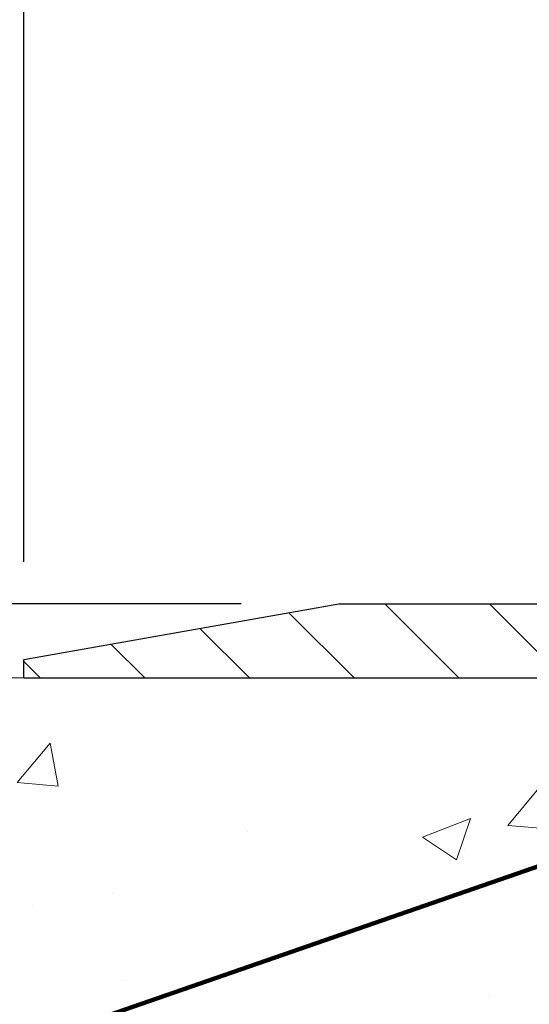
# Model space of a CAD drawing. Extents: x -7 to 3254, y -7 to 1977.
# Drawn here: x 14 to 16, y 22 to 25 of the extents above; entities that cross this region are included whole.
import ezdxf

# ---------------------------------------------------------------- set-up
doc = ezdxf.new("R2010")
doc.units = 0
doc.header["$LTSCALE"] = 5
doc.header["$MEASUREMENT"] = 0
doc.layers.get('DEFPOINTS').update_dxf_attribs({"linetype": 'CONTINUOUS'})
for name, color, linetype, lineweight in [('CONCRETE - H', 130, 'CONTINUOUS', 9), ('CONCRETE - L', 132, 'CONTINUOUS', 13), ('COVER PLATE - L', 7, 'CONTINUOUS', 25), ('DIMS', 50, 'CONTINUOUS', 25), ('PVC SIDESHEET - H', 170, 'CONTINUOUS', 20), ('TEXT - 4', 241, 'CONTINUOUS', 25)]:
    doc.layers.add(name, color=color, linetype=linetype, lineweight=lineweight)
doc.styles.add('ROMANS', font='romans', dxfattribs={"width": 0.9})
doc.dimstyles.get("Standard").update_dxf_attribs({"dimtxt": 0.18, "dimasz": 0.18, "dimexe": 0.18, "dimexo": 0.0625, "dimgap": 0.09, "dimtad": 0, "dimtih": 1, "dimtoh": 1, "dimdec": 4, "dimzin": 0, "dimdsep": 46, "dimtxsty": 'Standard', "dimcen": 0.09, "dimadec": 0, "dimazin": 0, "dimtfac": 1, "dimtdec": 4, "dimtofl": 0, "dimtmove": 0, "dimatfit": 3, "dimfxl": 1, "dimtolj": 1, "dimtzin": 0, "dimarcsym": 0})

# ---------------------------------------------------------------- blocks, each defined once
blk = doc.blocks.new('*D24')
at = {"layer": 'DEFPOINTS', "color": 0, "transparency": 16777216}
for p in [(33.43894224473706, 25.9579084384504), (13.93894224473695, 23.04843566253313), (33.43894224473706, 23.04843566253291)]:
    blk.add_point(p, dxfattribs=at)
at = {"layer": 'DIMS', "color": 0, "lineweight": -2, "transparency": 16777216}
for p, q in [((13.93894224473695, 23.37843566253313), (13.93894224473695, 26.2879084384504)), ((33.43894224473706, 23.3784356625329), (33.43894224473706, 26.2879084384504)), ((14.26894224473695, 25.9579084384504), (21.32014482808042, 25.9579084384504)), ((33.10894224473707, 25.9579084384504), (24.73014482808043, 25.9579084384504))]:
    blk.add_line(p, q, dxfattribs=at)
at = {"layer": 'DIMS', "color": 0, "transparency": 16777216}
for points in [[(14.26894224473695, 26.0129084384504), (14.26894224473695, 25.9029084384504), (13.93894224473695, 25.9579084384504)], [(33.10894224473707, 26.0129084384504), (33.10894224473707, 25.9029084384504), (33.43894224473706, 25.9579084384504)]]:
    blk.add_solid(points, dxfattribs=at)
at = {"layer": 'DIMS', "color": 0, "transparency": 16777216, "insert": (23.02514482808042, 25.9579084384504), "char_height": 0.33, "attachment_point": 5}
blk.add_mtext('\\A1;19 1/2 IN\\P [495.3mm]', dxfattribs=at)
blk = doc.blocks.new('*D25')
at = {"layer": 'DEFPOINTS', "color": 0, "transparency": 16777216}
for p in [(15.00230758591527, 23.23593566253313), (13.19417401349339, 22.98593566253291), (13.93894224473701, 22.98593566253291)]:
    blk.add_point(p, dxfattribs=at)
at = {"layer": 'DIMS', "color": 0, "lineweight": -2, "transparency": 16777216}
for p, q in [((12.86417401349339, 23.95632112468726), (13.19417401349339, 23.95632112468726)), ((13.19417401349339, 23.95632112468726), (13.19417401349339, 23.89593566253313)), ((13.19417401349339, 23.56593566253313), (13.19417401349339, 23.89593566253313)), ((14.67230758591527, 23.23593566253313), (12.86417401349339, 23.23593566253313)), ((13.60894224473701, 22.98593566253291), (12.86417401349339, 22.98593566253291)), ((13.19417401349339, 22.65593566253291), (13.19417401349339, 22.32593566253291))]:
    blk.add_line(p, q, dxfattribs=at)
at = {"layer": 'DIMS', "color": 0, "transparency": 16777216}
for points in [[(13.13917401349339, 23.56593566253313), (13.24917401349339, 23.56593566253313), (13.19417401349339, 23.23593566253313)], [(13.13917401349339, 22.65593566253291), (13.24917401349339, 22.65593566253291), (13.19417401349339, 22.98593566253291)]]:
    blk.add_solid(points, dxfattribs=at)
at = {"layer": 'DIMS', "color": 0, "transparency": 16777216, "insert": (11.48917401349339, 23.95632112468726), "char_height": 0.33, "attachment_point": 5}
blk.add_mtext('\\A1;1/4 IN\\P [6.4mm]', dxfattribs=at)

msp = doc.modelspace()

# ---------------------------------------------------------------- hatches: boundary and pattern name
at = {"layer": 'CONCRETE - H'}
h = msp.add_hatch(dxfattribs=at)
h.set_pattern_fill('AR-CONC', color=256, scale=0.231)
h.set_pattern_definition([(49.99999999999999, (6.861775421522159, 582.2621459093968), (1.65687102180774, -0.1449574318097947), [0.17325, -1.90575]), (355, (6.861775421522159, 582.2621459093968), (-0.32051558064603, 1.737563828847027), [0.1386, -1.5246]), (100.45144446, (6.99984800463216, 582.2500661247568), (1.336355435939629, 1.592606379137534), [0.1472398435199994, -1.619638278719995]), (46.18420000000002, (6.861775421522159, 582.7241459093968), (2.465327473851332, -0.3823495386320068), [0.2598749999999988, -2.85862499999999]), (96.63563549, (7.067219302472159, 582.6922833702268), (2.159069094507468, 2.250213967789211), [0.22085989002, -2.4294587856]), (351.1841639899999, (6.861775421522159, 582.7241459093968), (2.159069093076526, 2.250213966623678), [0.2079, -2.28690000231]), (21, (7.092775421522159, 582.6086459093968), (1.378855290393647, -0.9300496374369327), [0.17325, -1.90575]), (326.0000000000001, (7.092775421522159, 582.6086459093968), (0.5620584167388538, 1.67509660405823), [0.1386, -1.5246]), (71.45144474, (7.207680028262159, 582.5311417734569), (1.940913690246233, 0.7450469629826774), [0.1472398389, -1.61963827872]), (37.50000000000001, (6.861775421522159, 582.2621459093968), (0.02808926578294145, 0.7689848023503296), [0, -1.50612, 0, -1.5477, 0, -1.530375]), (7.499999999999999, (6.861775421522159, 582.2621459093968), (0.6076906314913633, 0.9110910544482522), [0, -0.88242, 0, -1.47147, 0, -0.583275]), (327.5, (6.34664542152216, 582.2621459093968), (1.233129827558265, -0.05210175370641724), [0, -0.5775, 0, -1.8018, 0, -2.39085]), (317.5, (6.115645421522158, 582.2621459093968), (1.347160051180912, 0.231242509187654), [0, -0.75075, 0, -1.19658, 0, -1.69785])])
edge = h.paths.add_edge_path()
edge.add_spline(control_points=[(6.949142240217446, 22.98593566253291), (7.073391152372905, 22.63862119843995), (7.497896410268771, 21.89465875565358), (9.69297565360384, 21.87812287252606), (11.31631125725081, 18.90834227840636), (16.86205991339697, 15.06478411220686), (11.24489468199647, 13.42768810112667), (11.16677468233107, 11.47697956826559), (11.14300010957375, 10.9031913592938)], knot_values=[0, 0, 0, 0, 0.9335222536537174, 2.61616842648569, 5.505822335386712, 11.207285199945, 15.16098586229152, 16.81474868477178, 16.81474868477178, 16.81474868477178, 16.81474868477178], degree=3, periodic=0)
edge.add_line((11.14300010957375, 10.9031913592938), (11.63600176159578, 10.90319135929243))
edge.add_line((11.63600176159578, 10.90319135929243), (11.63600176159578, 11.02917536780555))
edge.add_line((11.63600176159578, 11.02917536780543), (11.63600176159578, 11.10004136780534))
edge.add_line((11.63600176159578, 11.10004136780534), (12.30568546159575, 11.10004136780534))
edge.add_arc((12.30568546159576, 11.13941136780531), 0.0393699999999626, 269.9999999999871, 299.9999999999788)
edge.add_line((12.32537046159573, 11.10531594765834), (12.4611313692136, 11.18369754421687))
edge.add_arc((12.51624936921342, 11.08823036780583), 0.1102359999995343, 90.00000000001938, 120.0000000000311, ccw=False)
edge.add_line((12.51624936921338, 11.19846636780536), (13.42420731024229, 11.19846636780536))
edge.add_arc((13.42420731024228, 11.23783636780533), 0.0393699999999626, 270.0000000000181, 299.9999673213889)
edge.add_line((13.44389229079596, 11.20374093643099), (14.12397949640124, 11.59638895047609))
edge.add_arc((14.1839794371287, 11.49246586780108), 0.1199999999999477, 90.0000000000212, 119.99996732135571, ccw=False)
edge.add_line((14.18397943712865, 11.61246586780097), (14.39542081968844, 11.61246586780109))
edge.add_arc((14.39542081968842, 11.65183586780094), 0.03936999999990576, 270.0000000000336, 315.0000000001078)
edge.add_line((14.42325961366373, 11.62399707382573), (14.53972613779663, 11.74046359795861))
edge.add_arc((14.78942811210331, 11.49076162365199), 0.3531319186158459, 103.90200089104218, 135.0000000000014, ccw=False)
edge.add_arc((15.07871270518612, 10.32199185021133), 1.557170273114358, 76.09799910891633, 103.90200089104007, ccw=False)
edge.add_arc((15.36799729826967, 11.49076162365085), 0.3531319186167181, 45.000000000064574, 76.09799910892423, ccw=False)
edge.add_line((15.6176992725767, 11.74046359795849), (15.73416579670961, 11.62399707382584))
edge.add_arc((15.76200459068483, 11.65183586780094), 0.03936999999985497, 224.999999999989, 269.9999999999974)
edge.add_line((15.76200459068483, 11.61246586780109), (16.40927139437317, 11.61246586780109))
edge.add_line((16.40927139437317, 11.61246586780109), (17.4076377327188, 11.61246586780109))
edge.add_arc((17.40763773271881, 11.65183586780105), 0.03937000000001944, 269.9999999999948, 360)
edge.add_line((17.44700773271882, 11.65183586780105), (17.44700773277407, 20.33964799343707))
edge.add_arc((17.40763773277401, 20.33964799343707), 0.03937000000006385, 0, 75.82978608406428)
edge.add_line((17.41727564152239, 20.3778200724341), (17.36390378632927, 20.39868328171505))
edge.add_line((17.36390378632927, 20.39868328171516), (17.31904834610225, 20.42181254950864))
edge.add_line((17.31904834610224, 20.42181254950853), (17.26503280269197, 20.46174380742783))
edge.add_line((17.26503280269197, 20.46174380742783), (17.2660677636678, 20.46290974652785))
edge.add_line((17.2660677636678, 20.46290974652797), (17.23432277631645, 20.49348572656387))
edge.add_line((17.23432277631645, 20.49348572656387), (17.19986072308272, 20.5361993261865))
edge.add_line((17.19986072308273, 20.53619932618639), (17.17019757207061, 20.58301847295703))
edge.add_line((17.17019757207061, 20.58301847295703), (17.14557062984981, 20.63235911232593))
edge.add_line((17.14557062984981, 20.63235911232593), (17.12547956277601, 20.68353413733811))
edge.add_line((17.12547956277602, 20.68353413733822), (17.10940372287071, 20.7358500452776))
edge.add_line((17.10940372287071, 20.73585004527748), (17.09663149928724, 20.78912671499389))
edge.add_line((17.09663149928724, 20.78912671499389), (17.0864851518599, 20.84306330751494))
edge.add_line((17.0864851518599, 20.84306330751494), (17.07561591173109, 20.9149955065977))
edge.add_line((17.0756159117311, 20.9149955065977), (17.07602612604839, 20.91503837615729))
edge.add_line((17.07602612604839, 20.91503837615729), (17.07233219860664, 20.94394635031423))
edge.add_line((17.07233219860664, 20.94394635031412), (17.06581841947579, 20.99843216293513))
edge.add_line((17.06581841947579, 20.99843216293513), (17.0666506358906, 21.00550941887533))
edge.add_arc((19.85323242290282, 20.70408402045311), 2.802837013906133, 172.6119742858071, 173.8263025459703, ccw=False)
edge.add_line((17.07366439985477, 21.06449618974122), (17.08085356408895, 21.1181160771018))
edge.add_line((17.08085356408895, 21.1181160771018), (17.08961681281972, 21.17224938479339))
edge.add_line((17.08961681281972, 21.17224938479327), (17.1005638744967, 21.22600554164668))
edge.add_line((17.1005638744967, 21.2260055416468), (17.11436157120932, 21.27899180235019))
edge.add_line((17.11436157120932, 21.27899180235019), (17.13169330645628, 21.33093913755337))
edge.add_line((17.13169330645628, 21.33093913755325), (17.15905572543729, 21.39525578679908))
edge.add_line((17.15905572543729, 21.39525578679919), (17.1603107408454, 21.39467639582707))
edge.add_line((17.16031074084539, 21.39467639582696), (17.17951805619306, 21.43020719464081))
edge.add_line((17.17951805619306, 21.43020719464092), (17.21087215611692, 21.47590992389368))
edge.add_line((17.21087215611692, 21.47590992389368), (17.24682268460942, 21.516892728025))
edge.add_line((17.24682268460941, 21.516892728025), (17.28915385420274, 21.55446709823715))
edge.add_line((17.28915385420274, 21.55446709823715), (17.33421185448298, 21.5843890428724))
edge.add_line((17.33421185448298, 21.58438904287229), (17.3342726923827, 21.58428781128802))
edge.add_line((17.3342726923827, 21.58428781128802), (17.37459144617296, 21.60277806019334))
edge.add_line((17.37459144617296, 21.60277806019334), (17.40207400005094, 21.61352106830233))
edge.add_line((17.40207400005094, 21.61352106830233), (17.42370892087215, 21.62169509165912))
edge.add_arc((17.40763773277395, 21.65763551198378), 0.0393700000001147, 294.0923761645422, 360)
edge.add_line((17.44700773277407, 21.65763551198378), (17.44700773277407, 21.84687056084246))
edge.add_line((17.44700773277407, 21.84687056084246), (17.54543273277374, 21.84687056084246))
edge.add_line((17.54543273277374, 21.84687056084246), (17.54543273277375, 21.85142311696242))
edge.add_arc((17.50606273277371, 21.85142311696253), 0.03937000000004254, 359.9999999997518, 417.0968478605937)
edge.add_line((17.5274493294096, 21.88447777449116), (17.21223138895379, 22.08842600596423))
edge.add_arc((17.38992123277519, 22.28711835939211), 0.2665564328767117, 180.9630706010388, 228.1938505934935, ccw=False)
edge.add_line((17.12340245466278, 22.28263808915196), (17.03362109498961, 22.28263808915196))
edge.add_line((17.0336210949896, 22.28263808915196), (16.83480219735167, 22.28263808915196))
edge.add_arc((16.83480219735167, 22.36137824663225), 0.07874015748029706, 180, 270.00000000000387, ccw=False)
edge.add_line((16.75606203987137, 22.36137824663225), (16.75606203987139, 22.98593566253302))
edge.add_line((16.75606203987138, 22.98593566253291), (12.68894224473701, 22.98593566253291))
edge.add_line((12.68894224473701, 22.98593566253291), (6.949142240217446, 22.98593566253291))
h.paths.add_polyline_path([(10.5524884231907, 13.45944375089911), (13.5924884231907, 13.45944375089911), (13.5924884231907, 14.47277708423254), (10.5524884231907, 14.47277708423254)], flags=25)
at = {"layer": 'COVER PLATE - L'}
h = msp.add_hatch(dxfattribs=at)
h.set_pattern_fill('ANSI31', color=252, scale=2, angle=90, style=0)
h.set_pattern_definition([(135, (-357.7717385178199, 46.1476263396747), (-0.1767766952966369, -0.1767766952966368), [])])
h.paths.add_polyline_path([(23.2201922447361, 23.23593566253313), (15.00230758591526, 23.23593566253313), (13.93894224473702, 23.04843566253313), (13.93894224473701, 22.98593566253313), (23.4701922447361, 22.98593566253313)])
at = {"layer": 'PVC SIDESHEET - H'}
h = msp.add_hatch(dxfattribs=at)
h.set_pattern_fill('ANSI37', color=256, scale=0.59055, style=0)
h.set_pattern_definition([(45, (1.758164839183285, 335.3925886846388), (-0.05219773870371446, 0.05219773870371446), []), (135, (1.758164839183285, 335.3925886846388), (-0.05219773870371446, -0.05219773870371446), [])])
edge = h.paths.add_edge_path()
edge.add_arc((17.50606273271854, 11.55341086780103), 0.1102359999999862, 270, 360)
edge.add_line((17.61629873271852, 11.55341086780103), (17.61629873271466, 20.41714516157341))
edge.add_arc((17.50606273277365, 20.41714516157341), 0.1102360000001319, 5.908937178081107e-11, 79.36016717828078)
edge.add_line((17.52641611875777, 20.52548589894874), (17.50609830207634, 20.52983189201083))
edge.add_line((17.50609830207634, 20.52983189201083), (17.48595491948209, 20.53459435483247))
edge.add_line((17.48595491948209, 20.53459435483247), (17.46616040506206, 20.54018975717323))
edge.add_line((17.46616040506206, 20.54018975717323), (17.44688919290354, 20.54703456879278))
edge.add_line((17.44688919290354, 20.54703456879266), (17.42831422081395, 20.5555374955438))
edge.add_line((17.42831422081395, 20.55553749554391), (17.41055792256612, 20.56584518760539))
edge.add_line((17.41055792256612, 20.56584518760539), (17.39368124378177, 20.57778524502336))
edge.add_line((17.39368124378177, 20.57778524502347), (17.37774141027592, 20.59116596648502))
edge.add_line((17.37774141027592, 20.59116596648502), (17.36279564786333, 20.60579565067743))
edge.add_line((17.36279564786333, 20.60579565067732), (17.34890118235899, 20.62148259628745))
edge.add_line((17.34890118235899, 20.62148259628745), (17.3361152395778, 20.6380351020027))
edge.add_line((17.3361152395778, 20.6380351020027), (17.32448390858383, 20.65527193776253))
edge.add_line((17.32448390858383, 20.65527193776253), (17.3139679669813, 20.67309208701303))
edge.add_line((17.3139679669813, 20.67309208701314), (17.30448874761567, 20.69143162086013))
edge.add_line((17.30448874761567, 20.69143162086013), (17.2959673698698, 20.71022681111637))
edge.add_line((17.2959673698698, 20.71022681111637), (17.28832495312657, 20.7294139295943))
edge.add_line((17.28832495312657, 20.7294139295943), (17.28148261676904, 20.7489292481068))
edge.add_line((17.28148261676904, 20.7489292481068), (17.27536148017987, 20.76870903846642))
edge.add_line((17.27536148017987, 20.76870903846631), (17.26988266274191, 20.78868957248559))
edge.add_line((17.26988266274191, 20.7886895724857), (17.26496728383825, 20.80880712197742))
edge.add_line((17.26496728383825, 20.80880712197742), (17.2605370586648, 20.82899919009204))
edge.add_line((17.2605370586648, 20.82899919009193), (17.25652739540931, 20.84923157861814))
edge.add_line((17.25652739540931, 20.84923157861814), (17.25288738930408, 20.86949837569122))
edge.add_line((17.25288738930408, 20.86949837569133), (17.24956673020472, 20.8897948983259))
edge.add_line((17.24956673020472, 20.88979489832579), (17.24651510796707, 20.91011646353692))
edge.add_line((17.24651510796707, 20.91011646353692), (17.24368221244675, 20.93045838833924))
edge.add_line((17.24368221244675, 20.93045838833924), (17.24101773349958, 20.95081598974772))
edge.add_line((17.24101773349958, 20.95081598974772), (17.23847136098141, 20.97118458477709))
edge.add_line((17.23847136098141, 20.97118458477709), (17.23599278474774, 20.9915594904422))
edge.add_arc((17.29462157107351, 20.99864175271042), 0.05905499999887286, 173.1121365470017, 186.8878634529983, ccw=False)
edge.add_line((17.23599278474774, 21.00572401497854), (17.23847136098141, 21.02609892064364))
edge.add_line((17.23847136098141, 21.02609892064353), (17.24101773349958, 21.0464675156729))
edge.add_line((17.24101773349958, 21.0464675156729), (17.24368221244675, 21.06682511708138))
edge.add_line((17.24368221244675, 21.06682511708138), (17.24651510796707, 21.0871670418837))
edge.add_line((17.24651510796707, 21.0871670418837), (17.24956673020472, 21.10748860709483))
edge.add_line((17.24956673020472, 21.10748860709483), (17.25288738930408, 21.1277851297294))
edge.add_line((17.25288738930408, 21.12778512972951), (17.25652739540931, 21.14805192680259))
edge.add_line((17.25652739540931, 21.14805192680248), (17.2605370586648, 21.16828431532869))
edge.add_line((17.2605370586648, 21.16828431532869), (17.26496728383825, 21.18847638344331))
edge.add_line((17.26496728383825, 21.18847638344343), (17.26988266274191, 21.20859393293514))
edge.add_line((17.26988266274191, 21.20859393293514), (17.27536148017987, 21.22857446695442))
edge.add_line((17.27536148017987, 21.22857446695431), (17.28148261676904, 21.24835425731393))
edge.add_line((17.28148261676904, 21.24835425731404), (17.28832495312657, 21.26786957582655))
edge.add_line((17.28832495312657, 21.26786957582643), (17.2959673698698, 21.28705669430448))
edge.add_line((17.2959673698698, 21.28705669430448), (17.30448874761567, 21.30585188456072))
edge.add_line((17.30448874761567, 21.30585188456072), (17.3139679669813, 21.3241914184077))
edge.add_line((17.3139679669813, 21.3241914184077), (17.32448390858383, 21.3420115676582))
edge.add_line((17.32448390858383, 21.34201156765809), (17.3361152395778, 21.35924840341792))
edge.add_line((17.3361152395778, 21.35924840341792), (17.34890118235899, 21.37580090913317))
edge.add_line((17.34890118235899, 21.37580090913317), (17.36279564786333, 21.39148785474341))
edge.add_line((17.36279564786333, 21.39148785474341), (17.37774141027592, 21.40611753893583))
edge.add_line((17.37774141027592, 21.40611753893583), (17.39368124378177, 21.41949826039737))
edge.add_line((17.39368124378177, 21.41949826039737), (17.41055792256612, 21.43143831781535))
edge.add_line((17.41055792256612, 21.43143831781523), (17.42831422081395, 21.44174600987682))
edge.add_line((17.42831422081395, 21.44174600987682), (17.44688919290354, 21.45024893662795))
edge.add_line((17.44688919290354, 21.45024893662795), (17.46616040506206, 21.4570937482475))
edge.add_line((17.46616040506206, 21.45709374824761), (17.48595491948209, 21.46268915058837))
edge.add_line((17.48595491948209, 21.46268915058837), (17.50609830207634, 21.46745161341002))
edge.add_line((17.50609830207634, 21.46745161341002), (17.52641611875777, 21.47179760647211))
edge.add_arc((17.50606273277382, 21.58013834384721), 0.1102359999999649, 280.6398328216385, 360)
edge.add_line((17.61629873277377, 21.58013834384721), (17.61629873277355, 21.77755132064541))
edge.add_line((17.61629873277355, 21.7775513206453), (17.61629873277377, 21.85142311696219))
edge.add_arc((17.50606273277383, 21.85142311696276), 0.1102359999999454, 359.9999999997341, 417.096847860572)
edge.add_line((17.56594520335432, 21.94397615804288), (17.31999817980341, 22.10310561754224))
edge.add_arc((17.38992123277513, 22.28711835939222), 0.1968500000001917, 179.9999999999173, 249.19369572159468, ccw=False)
edge.add_line((17.19307123277497, 22.28711835939245), (17.19307123277656, 22.78514885939247))
edge.add_arc((17.21669323277658, 22.78514885939236), 0.02362200000001557, 89.99999999965098, 179.9999999995864, ccw=False)
edge.add_line((17.21669323277672, 22.80877085939241), (17.59661373254028, 22.80877085939138))
edge.add_line((17.59661373254028, 22.80877085939138), (17.59661373254039, 22.86782597493763))
edge.add_line((17.59661373254039, 22.86782597493763), (17.57200762698278, 22.88751085938369))
edge.add_line((17.57200762698278, 22.88751085938358), (17.23360079990016, 22.88751085938449))
edge.add_arc((17.23360079989982, 22.7772748593845), 0.1102359999999862, 89.99999999982273, 179.9999999998227)
edge.add_line((17.12336479989984, 22.77727485938496), (17.12336479989847, 22.28711835939279))
edge.add_arc((17.3899212327752, 22.28711835939211), 0.266556432876726, 179.9999999998656, 228.1938505934935)
edge.add_line((17.2122313889538, 22.08842600596423), (17.52744932940948, 21.88447777449116))
edge.add_arc((17.50606273277372, 21.85142311696242), 0.03937000000003704, 0, 57.09684786083989, ccw=False)
edge.add_line((17.54543273277375, 21.85142311696242), (17.54543273277352, 21.77755132064518))
edge.add_line((17.54543273277352, 21.7775513206453), (17.54543273277375, 21.59509321968627))
edge.add_arc((17.48637773277299, 21.59509321968696), 0.05905500000076636, 286.33273375855, 359.9999999994485, ccw=False)
edge.add_line((17.50298488526176, 21.53842139678246), (17.47970175824856, 21.53149179459907))
edge.add_line((17.47970175824856, 21.53149179459907), (17.45664415827685, 21.52423163025147))
edge.add_line((17.45664415827685, 21.52423163025147), (17.4339683780878, 21.5164118204934))
edge.add_line((17.4339683780878, 21.51641182049351), (17.41183071042235, 21.50780328207915))
edge.add_line((17.41183071042235, 21.50780328207915), (17.39038744802167, 21.49817693176234))
edge.add_line((17.39038744802167, 21.49817693176234), (17.36979488362693, 21.48730368629694))
edge.add_line((17.36979488362693, 21.48730368629682), (17.35020930997883, 21.47495446243689))
edge.add_line((17.35020930997883, 21.47495446243689), (17.33178698842096, 21.46090026489466))
edge.add_line((17.33178698842096, 21.46090026489466), (17.31464190662098, 21.44503052470904))
edge.add_line((17.31464190662098, 21.44503052470915), (17.29876224720806, 21.42758710568884))
edge.add_line((17.29876224720806, 21.42758710568884), (17.28411289583312, 21.408877136266))
edge.add_line((17.28411289583312, 21.40887713626588), (17.27065873814763, 21.38920774487243))
edge.add_line((17.27065873814763, 21.38920774487243), (17.25836434058613, 21.36888398468838))
edge.add_line((17.25836434058613, 21.36888398468838), (17.24717866014567, 21.34810943072884))
edge.add_line((17.24717866014567, 21.34810943072895), (17.23702830266689, 21.32694235140579))
edge.add_line((17.23702830266689, 21.32694235140567), (17.22783884381318, 21.30542781958442))
edge.add_line((17.22783884381318, 21.30542781958453), (17.21954093609088, 21.28359624519427))
edge.add_line((17.21954093609088, 21.28359624519427), (17.21206749260705, 21.26147150909716))
edge.add_line((17.21206749260705, 21.26147150909716), (17.20535143681775, 21.23907746226595))
edge.add_line((17.20535143681775, 21.23907746226606), (17.19932569217895, 21.21643795567362))
edge.add_line((17.19932569217895, 21.21643795567362), (17.19392318214659, 21.1935768402927))
edge.add_line((17.19392318214659, 21.1935768402927), (17.18907683017665, 21.17051796709617))
edge.add_line((17.18907683017665, 21.17051796709617), (17.18471955972507, 21.14728518705689))
edge.add_line((17.18471955972507, 21.14728518705689), (17.1807842942477, 21.12390235114762))
edge.add_line((17.1807842942477, 21.12390235114773), (17.17720395720085, 21.10039331034133))
edge.add_line((17.17720395720085, 21.10039331034121), (17.17391147204012, 21.07678191561032))
edge.add_line((17.17391147204012, 21.07678191561032), (17.17083976222171, 21.05309201792792))
edge.add_line((17.17083976222171, 21.05309201792803), (17.16792175120134, 21.02934746826699))
edge.add_line((17.16792175120134, 21.02934746826687), (17.16509036243531, 21.00557211759982))
edge.add_arc((17.2237372981418, 20.99864175271031), 0.05905500000222566, 173.2605572723645, 186.7394427276355)
edge.add_line((17.16509036243531, 20.99171138782068), (17.16792175120134, 20.96793603715374))
edge.add_line((17.16792175120134, 20.96793603715374), (17.17083976222159, 20.94419148749258))
edge.add_line((17.17083976222159, 20.94419148749258), (17.17391147204012, 20.9205015898103))
edge.add_line((17.17391147204012, 20.9205015898103), (17.17720395720085, 20.89689019507952))
edge.add_line((17.17720395720085, 20.89689019507952), (17.1807842942477, 20.87338115427312))
edge.add_line((17.1807842942477, 20.873381154273), (17.18471955972507, 20.84999831836373))
edge.add_line((17.18471955972507, 20.84999831836373), (17.18907683017665, 20.82676553832445))
edge.add_line((17.18907683017665, 20.82676553832445), (17.19392318214659, 20.80370666512792))
edge.add_line((17.19392318214659, 20.80370666512792), (17.19932569217895, 20.780845549747))
edge.add_line((17.19932569217895, 20.780845549747), (17.20535143681775, 20.75820604315455))
edge.add_line((17.20535143681775, 20.75820604315455), (17.21206749260705, 20.73581199632346))
edge.add_line((17.21206749260705, 20.73581199632346), (17.21954093609088, 20.71368726022635))
edge.add_line((17.21954093609088, 20.71368726022635), (17.22783884381318, 20.6918556858362))
edge.add_line((17.22783884381318, 20.69185568583631), (17.23702830266689, 20.67034115401495))
edge.add_line((17.23702830266689, 20.67034115401495), (17.24717866014567, 20.64917407469178))
edge.add_line((17.24717866014567, 20.64917407469167), (17.25836434058613, 20.62839952073224))
edge.add_line((17.25836434058613, 20.62839952073224), (17.27065873814775, 20.60807576054819))
edge.add_line((17.27065873814775, 20.60807576054819), (17.28411289583312, 20.58840636915485))
edge.add_line((17.28411289583312, 20.58840636915485), (17.29876224720806, 20.56969639973201))
edge.add_line((17.29876224720806, 20.56969639973201), (17.31464190662109, 20.5522529807117))
edge.add_line((17.31464190662109, 20.5522529807117), (17.33178698842108, 20.53638324052607))
edge.add_line((17.33178698842108, 20.53638324052596), (17.35020930997883, 20.52232904298372))
edge.add_line((17.35020930997883, 20.52232904298372), (17.36979488362693, 20.5099798191238))
edge.add_line((17.36979488362693, 20.5099798191238), (17.39038744802179, 20.4991065736585))
edge.add_line((17.39038744802179, 20.4991065736585), (17.41183071042235, 20.48948022334158))
edge.add_line((17.41183071042235, 20.48948022334158), (17.4339683780878, 20.48087168492722))
edge.add_line((17.4339683780878, 20.48087168492722), (17.45664415827685, 20.47305187516926))
edge.add_line((17.45664415827685, 20.47305187516914), (17.47970175824856, 20.46579171082155))
edge.add_line((17.47970175824856, 20.46579171082155), (17.50298488526176, 20.45886210863815))
edge.add_arc((17.48637773277391, 20.40219028573435), 0.059055000000071, 1.1027623258996755e-10, 73.66726624218097, ccw=False)
edge.add_line((17.54543273271463, 20.40219028573435), (17.5454327327185, 11.55341086780114))
edge.add_arc((17.50606273271848, 11.55341086780103), 0.03937000000001944, -89.99999999991729, 8.270717444247566e-11, ccw=False)
edge.add_line((17.50606273271854, 11.51404086780107), (16.40927139437316, 11.51404086780107))
edge.add_line((16.40927139437317, 11.51404086780107), (15.72123562080795, 11.51404086780107))
edge.add_arc((15.72123562080802, 11.55341086780103), 0.03936999999990576, 224.9999999999305, 269.9999999999018, ccw=False)
edge.add_line((15.69339682683274, 11.52557207382582), (15.54810228763855, 11.67086661302002))
edge.add_arc((15.3679972982696, 11.49076162365085), 0.2547069186166681, 45.00000000000735, 76.09799910894928)
edge.add_arc((15.07871270518616, 10.32199185021144), 1.458745273114215, 76.0979991089243, 103.9020008910663)
edge.add_arc((14.78942811210308, 11.49076162365131), 0.2547069186163549, 103.902000891094, 135.0000000000288)
edge.add_line((14.60932312273424, 11.67086661302002), (14.46402858354005, 11.52557207382594))
edge.add_arc((14.43618978956465, 11.55341086780103), 0.03937000000002329, 270.00000000011374, 315.0000000001389, ccw=False)
edge.add_line((14.43618978956473, 11.51404086780107), (14.21035247719541, 11.51404086780107))
edge.add_arc((14.21035247719538, 11.39404086780095), 0.1200000000001182, 89.99999999998728, 119.9999999999857)
edge.add_line((14.15035247719535, 11.49796391625508), (13.4702662460971, 11.10531594765834))
edge.add_arc((13.45058124609714, 11.13941136780531), 0.03936999999996205, 269.9999999999793, 299.9999999999766, ccw=False)
edge.add_line((13.45058124609712, 11.10004136780534), (12.50570020950734, 11.10004136780534))
edge.add_line((12.50570020950734, 11.10004136780534), (12.50570020950734, 11.02917536780532))
edge.add_line((12.50570020950734, 11.02917536780543), (13.45058124609712, 11.02917536780543))
edge.add_arc((13.45058124609707, 11.13941136780542), 0.1102359999999862, 270.0000000000231, 300.0000000000261)
edge.add_line((13.50569924609711, 11.04394419139393), (14.1879050292716, 11.43781588395242))
edge.add_arc((14.20790502927169, 11.40317486780108), 0.0399999999999637, 90.00000000015518, 120.00000000017911, ccw=False)
edge.add_line((14.20790502927158, 11.44317486780104), (14.43618978956473, 11.44317486780104))
edge.add_arc((14.43618978956477, 11.55341086780103), 0.1102359999998725, 269.9999999999769, 315.0000000000046)
edge.add_line((14.51413841269558, 11.47546224467018), (14.65943295188989, 11.62075678386438))
edge.add_arc((14.78942811210321, 11.49076162365131), 0.1838409186162881, 103.90200089114592, 135.0000000000814, ccw=False)
edge.add_arc((15.07871270518628, 10.32199185021144), 1.387879273114148, 76.09799910892878, 103.90200089107122, ccw=False)
edge.add_arc((15.36799729826962, 11.49076162365085), 0.1838409186167788, 45.000000000041496, 76.09799910897942, ccw=False)
edge.add_line((15.49799245848302, 11.62075678386438), (15.6432869976771, 11.47546224467018))
edge.add_arc((15.72123562080798, 11.55341086780103), 0.1102359999999361, 224.99999999997, 269.9999999999871)
edge.add_line((15.72123562080795, 11.44317486780104), (16.40927139437317, 11.44317486780104))
edge.add_line((16.40927139437317, 11.44317486780104), (17.50606273271854, 11.44317486780104))

# ---------------------------------------------------------------- linework, layer by layer
at = {"layer": 'CONCRETE - L'}
for p, q in [((18.18894224473701, 22.98593566253291), (6.949142240217446, 22.98593566253291)), ((18.18894224473701, 22.98593566253313), (12.18583742928405, 22.98593566253313))]:
    msp.add_line(p, q, dxfattribs=at)
at = {"layer": 'COVER PLATE - L'}
for p, q in [((13.93894224473695, 23.04843566253313), (15.00230758591527, 23.23593566253313)), ((15.00230758591527, 23.23593566253313), (32.37557690355744, 23.23593566253313)), ((13.93894224473701, 22.98593566253291), (13.93894224473701, 23.04843566253313)), ((13.93894224473701, 22.98593566253313), (33.43894224473701, 22.98593566253313))]:
    msp.add_line(p, q, dxfattribs=at)

# ---------------------------------------------------------------- dimensions: what is measured, and where the dimension line sits
at = {"layer": 'DIMS'}
dim = msp.add_linear_dim(base=(33.43894224473706, 25.9579084384504), p1=(13.93894224473695, 23.04843566253313), p2=(33.43894224473706, 23.04843566253291), text='<>\\P[]', dimstyle='Standard', override={"dimtxt": 0.33, "dimasz": 0.33, "dimexe": 0.33, "dimexo": 0.33, "dimgap": 0.33, "dimlunit": 5, "dimpost": ' IN', "dimfrac": 2}, dxfattribs=at)
dim.commit()
dim.dimension.update_dxf_attribs({"geometry": '*D24', "text_midpoint": (23.02514482808042, 25.9579084384504), "dimtype": 160})
dim = msp.add_linear_dim(base=(13.19417401349339, 22.98593566253291), p1=(15.00230758591527, 23.23593566253313), p2=(13.93894224473701, 22.98593566253291), angle=90, text='<>\\P[]', dimstyle='Standard', override={"dimtxt": 0.33, "dimasz": 0.33, "dimexe": 0.33, "dimexo": 0.33, "dimgap": 0.33, "dimlunit": 5, "dimpost": ' IN', "dimdle": 0, "dimtmove": 1, "dimfrac": 2}, dxfattribs=at)
dim.commit()
dim.dimension.update_dxf_attribs({"geometry": '*D25', "text_midpoint": (12.99570241797381, 23.95632112468726), "dimtype": 160})

# ---------------------------------------------------------------- leaders
at = {"layer": 'TEXT - 4'}
for points, override in [([(18.24089372659904, 22.79235068701913), (13.36949051991104, 28.03094055768153), (12.87034744216343, 28.03094055768153)], {"dimasz": 0.33}), ([(16.8727784691102, 22.76348943217178), (10.74169739934486, 20.63903100133356), (10.11732187075082, 20.63903100133356)], {"dimtxt": 0.7, "dimasz": 0.33, "dimexe": 0.5, "dimexo": 0.5, "dimtih": 0, "dimtoh": 0, "dimtxsty": 'ROMANS', "dimdle": 0.05, "dimclrd": 256, "dimclre": 256, "dimclrt": 256, "dimtfac": 0.3, "dimlwd": 65535, "dimlwe": 65535})]:
    msp.add_leader(points, dimstyle='Standard', override=override, dxfattribs=at)

doc.saveas('drawing.dxf')
